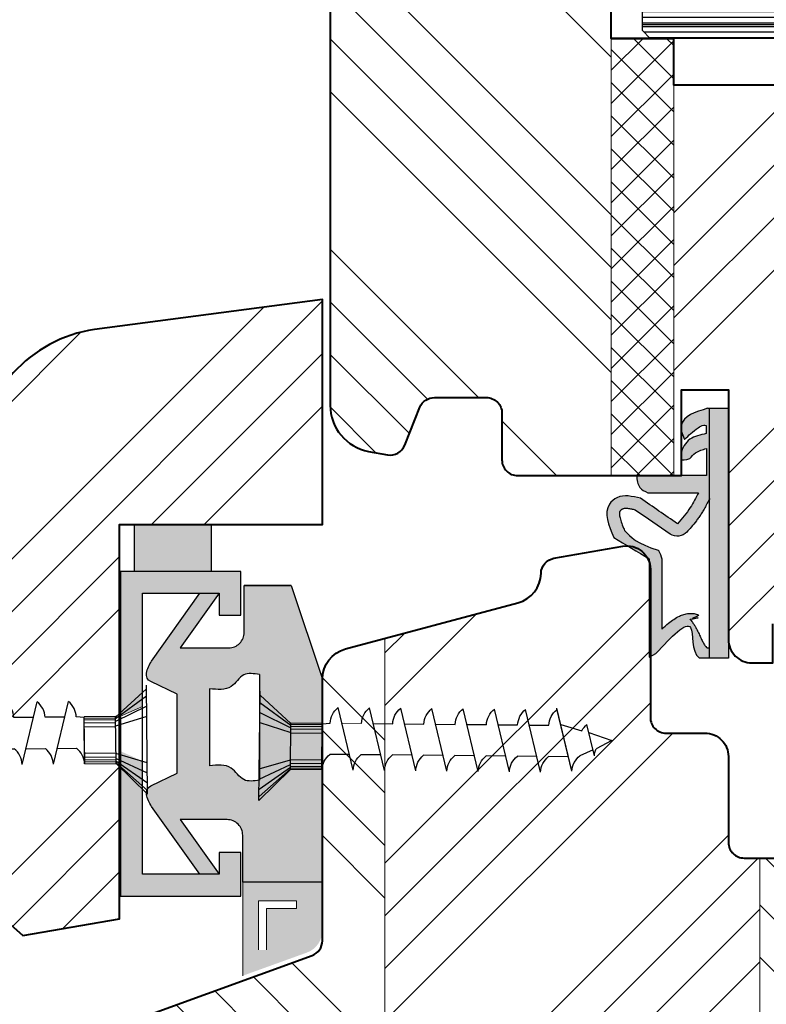
# Model space of a CAD drawing. Units: millimetres. Extents: x -8650 to 1466, y 7657 to 10727.
# Drawn here: x -7725 to -7678, y 7812 to 7875 of the extents above; entities that cross this region are included whole.
import ezdxf

# ---------------------------------------------------------------- set-up
doc = ezdxf.new("R2010")
doc.units = ezdxf.units.MM
doc.layers.get('DEFPOINTS').update_dxf_attribs({"lineweight": 25})
for name, color, linetype, lineweight in [('0 drewno', 40, 'Continuous', 50), ('0 kontury zarys', 5, 'Continuous', 25), ('0 kreskowanie', 8, 'Continuous', 9), ('0 silikon', 32, 'Continuous', 18), ('0 wymiarowanie', 72, 'Continuous', 0), ('05', 7, 'Continuous', 40), ('BUTYL', 253, 'Continuous', 18), ('Dimension', 255, 'Continuous', 15), ('Hatching', 40, 'Continuous', 18), ('LINIA WYMIAROWA', 82, 'Continuous', 0), ('PODKŁADKA DYSTANSOWA', 8, 'Continuous', 25), ('PODKŁADKI', 32, 'Continuous', 25), ('USZCZELKI', 38, 'Continuous', 25), ('W_USZCZELKI', 17, 'Continuous', 25)]:
    doc.layers.add(name, color=color, linetype=linetype, lineweight=lineweight)
for name, color, linetype in [('0 uszczelka wypeł', 32, 'Continuous'), ('GLASS', 150, 'Continuous'), ('HATCH', 72, 'Continuous'), ('SPACER', 1, 'Continuous')]:
    doc.layers.add(name, color=color, linetype=linetype)
doc.styles.add('Standard A4', font='arial.ttf', dxfattribs={"height": 3})
doc.dimstyles.new('Bereco A4', dxfattribs={"dimtxt": 3, "dimasz": 3, "dimexe": 2, "dimexo": 1, "dimgap": 1, "dimtad": 1, "dimtoh": 1, "dimdec": 0, "dimdsep": 46, "dimtxsty": 'Standard A4', "dimcen": 0.09, "dimadec": 0, "dimazin": 2, "dimtfac": 1, "dimtdec": 0, "dimtofl": 0, "dimtmove": 0, "dimatfit": 0, "dimfxl": 3, "dimfxlon": 1, "dimtolj": 1, "dimtzin": 0, "dimlwd": 25, "dimlwe": 25, "dimarcsym": 0})
pattern_1 = [(45, (3048.684, -3186.41), (-10.102788, 10.102788), []), (45, (3052.052, -3186.41), (-10.102788, 10.102788), []), (45, (3055.419, -3186.41), (-10.102788, 10.102788), []), (45, (3058.787, -3186.41), (-10.102788, 10.102788), [])]

# ---------------------------------------------------------------- blocks, each defined once
blk = doc.blocks.new('*X158')
at = {"color": 0}
for p, q in [((299.5, 204.041), (303.459, 208)), ((299.5, 206.162), (301.338, 208)), ((303.5, 203.496), (299.5, 207.496)), ((303.5, 205.617), (301.117, 208)), ((303.5, 207.738), (303.238, 208)), ((299.5, 201.919), (303.5, 205.919)), ((303.5, 201.374), (299.5, 205.374)), ((299.5, 199.798), (303.5, 203.798)), ((303.5, 199.253), (299.5, 203.253)), ((299.5, 197.677), (303.5, 201.677)), ((303.5, 197.132), (299.5, 201.132)), ((299.5, 195.555), (303.5, 199.555)), ((303.5, 195.01), (299.5, 199.01)), ((299.5, 193.434), (303.5, 197.434)), ((303.5, 192.889), (299.5, 196.889)), ((299.5, 191.313), (303.5, 195.313)), ((303.5, 190.768), (299.5, 194.768)), ((299.5, 189.191), (303.5, 193.191)), ((303.5, 188.646), (299.5, 192.646)), ((299.5, 187.07), (303.5, 191.07)), ((303.5, 186.525), (299.5, 190.525)), ((299.5, 184.949), (303.5, 188.949)), ((303.5, 184.404), (299.5, 188.404)), ((299.5, 182.827), (303.5, 186.827)), ((303.5, 182.282), (299.5, 186.282)), ((299.5, 180.706), (303.5, 184.706)), ((303.5, 180.161), (299.5, 184.161)), ((300.915, 180), (303.5, 182.585)), ((301.54, 180), (299.5, 182.04)), ((303.037, 180), (303.5, 180.463))]:
    blk.add_line(p, q, dxfattribs=at)
blk = doc.blocks.new('A$C328D3F65')
at = {"layer": '0 kontury zarys'}
h = blk.add_hatch(color=256, dxfattribs=at)
h.paths.add_polyline_path([(5.26, 15), (2.16, 15), (4.645, 18.5), (3.419, 18.5), (0.329, 14.149, 0.104431), (0, 13.391, 0.343744), (0.273, 12.841), (1.96, 12.031), (1.96, 6.969), (0.273, 6.159, 0.343744), (0, 5.609, 0.104431), (0.329, 4.85), (3.419, 0.5), (4.645, 0.5), (2.16, 4), (5.16, 4, -0.414214), (6.16, 3), (6.16, 0), (11.26, 0), (11.26, 13), (9.26, 19), (6.26, 19), (6.26, 16, -0.414214)])
edge = h.paths.add_edge_path(flags=16)
edge.add_line((7.237, 13.294), (7.237, 6.535))
edge.add_spline(control_points=[(7.237, 6.535), (6.873, 6.478), (6.113, 6.357), (5.445, 7.596), (4.542, 7.499), (4.038, 7.444)], knot_values=[0, 0, 0, 0, 1.009209, 2.109317, 3.494094, 3.494094, 3.494094, 3.494094], degree=3, periodic=0)
edge.add_line((4.038, 7.444), (4.038, 12.385))
edge.add_spline(control_points=[(4.038, 12.385), (4.542, 12.331), (5.445, 12.233), (6.113, 13.472), (6.873, 13.352), (7.237, 13.294)], knot_values=[0, 0, 0, 0, 1.384777, 2.484885, 3.494094, 3.494094, 3.494094, 3.494094], degree=3, periodic=0)
at = {"layer": 'SPACER'}
for p, q in [((7.237, 13.294), (7.237, 6.535)), ((4.038, 12.385), (4.038, 7.444)), ((11.26, 0), (11.26, 5.767))]:
    blk.add_line(p, q, dxfattribs=at)
blk.add_lwpolyline([(4.645, 0.5), (3.419, 0.5), (0.329, 4.85, -0.104431), (0, 5.609, -0.343744), (0.273, 6.159), (1.96, 6.969), (1.96, 12.031), (0.273, 12.841, -0.343744), (0, 13.391, -0.104431), (0.329, 14.149), (3.419, 18.5), (4.645, 18.5), (2.16, 15), (5.26, 15, 0.414214), (6.26, 16), (6.26, 19), (9.26, 19), (6.26, 19), (9.26, 19), (11.26, 13), (11.26, 0), (6.16, 0), (6.16, 3, 0.414214), (5.16, 4), (2.16, 4)], format="xyb", close=True, dxfattribs=at)
for points in [[(7.237, 13.294), (6.228, 13.268), (5.416, 12.526), (4.038, 12.385)], [(7.237, 6.535), (6.228, 6.561), (5.416, 7.303), (4.038, 7.444)]]:
    blk.add_spline(points, degree=3, dxfattribs=at)
blk = doc.blocks.new('A$C614B57AC')
at = {"layer": 'HATCH', "color": 253}
for p, q in [((2.569, 12.684), (3.536, 10.181)), ((3.004, 12.52), (3.637, 10.143)), ((3.607, 12.292), (3.796, 10.083)), ((4.221, 12.06), (4.081, 9.975)), ((7.608, 10.78), (6.006, 9.247)), ((3.498, 10.195), (2.791, 8.324)), ((3.595, 10.159), (2.888, 8.288)), ((3.702, 10.118), (2.995, 8.247)), ((6.304, 9.135), (3.498, 10.195)), ((8.212, 10.552), (6.165, 9.187)), ((8.647, 10.388), (6.266, 9.149)), ((3.875, 10.053), (3.168, 8.182)), ((4.106, 9.965), (3.4, 8.094)), ((5.696, 9.365), (4.989, 7.494)), ((5.927, 9.277), (5.22, 7.406)), ((6.1, 9.212), (5.394, 7.341)), ((6.207, 9.171), (5.501, 7.301)), ((5.597, 7.264), (6.304, 9.135)), ((2.834, 8.308), (2.613, 7.843)), ((5.597, 7.264), (2.791, 8.324)), ((5.596, 7.251), (2.834, 8.308)), ((4.889, 5.38), (1.5, 7.729)), ((2.348, 7.141), (1.906, 5.972)), ((4.042, 5.967), (4.484, 7.136)), ((4.182, 3.509), (0.794, 5.858)), ((1.641, 5.27), (1.199, 4.101)), ((3.335, 4.096), (3.777, 5.265)), ((3.388, 1.664), (0, 4.013)), ((3.41, 1.657), (0.021, 4.006)), ((0.868, 3.419), (0.758, 2.015)), ((2.628, 2.225), (3.07, 3.394)), ((1.968, 0.669), (0.273, 1.843)), ((0.697, 1.55), (0.646, 0)), ((1.642, 0.895), (2.298, 1.543)), ((0.646, 0), (1.516, 0.74))]:
    blk.add_line(p, q, dxfattribs=at)
for points in [[(6.304, 9.135), (8.882, 10.299), (2.334, 12.773)], [(6.994, 11.012), (5.721, 9.355)]]:
    blk.add_lwpolyline(points, dxfattribs=at)
for centre, start, end in [((2.181, 6.575), 71.20102, 120.5377), ((5.164, 5.983), 71.20102, 120.5377), ((1.474, 4.704), 71.20102, 120.5377), ((4.457, 4.112), 71.20102, 120.5377), ((4.457, 4.112), 71.20102, 120.5377), ((0.767, 2.833), 71.20102, 120.5377), ((3.75, 2.241), 71.20102, 120.5377), ((0.954, 0.69), 98.42101, 120.5377), ((2.978, 0.389), 71.20102, 120.5377), ((1.536, -0.599), 71.20102, 90.85349)]:
    blk.add_arc(centre, 1.339, start, end, dxfattribs=at)
blk = doc.blocks.new('A$C29A54323')
at = {"layer": '0 wymiarowanie', "color": 253}
for p, q in [((17.272, 5.046), (16.022, 5.033)), ((16.551, 2.038), (17.272, 5.046))]:
    blk.add_line(p, q, dxfattribs=at)
at = {"layer": 'HATCH', "color": 253}
for p, q in [((22.518, 6.849), (20.535, 5.04)), ((22.522, 6.384), (20.536, 4.932)), ((2.545, 1.991), (3.506, 6.001)), ((2.546, 1.969), (3.507, 5.978)), ((4.552, 1.92), (5.513, 5.93)), ((6.552, 1.94), (7.513, 5.95)), ((8.552, 1.96), (9.512, 5.969)), ((10.552, 1.979), (11.512, 5.989)), ((12.552, 1.999), (13.512, 6.009)), ((14.552, 2.019), (15.512, 6.028)), ((16.551, 2.038), (17.512, 6.048)), ((22.529, 5.739), (20.538, 4.762)), ((18.535, 5.016), (18.022, 5.053)), ((20.535, 5.081), (18.535, 5.061)), ((18.564, 2.061), (18.535, 5.061)), ((20.564, 2.081), (20.535, 5.081)), ((22.535, 5.083), (20.541, 4.457)), ((1.463, 4.458), (0, 3.944)), ((1.102, 2.955), (1.583, 4.96)), ((3.267, 4.976), (1.918, 4.57)), ((5.273, 4.928), (4.023, 4.915)), ((7.272, 4.947), (6.022, 4.935)), ((9.272, 4.967), (8.022, 4.955)), ((11.272, 4.987), (10.022, 4.974)), ((13.272, 5.006), (12.022, 4.994)), ((15.272, 5.026), (14.022, 5.014)), ((18.551, 2.058), (18.535, 5.016)), ((20.536, 4.977), (18.536, 4.958)), ((20.537, 4.863), (18.537, 4.843)), ((20.539, 4.678), (18.539, 4.658)), ((20.541, 4.43), (18.541, 4.411)), ((0, 3.944), (1.005, 3.401)), ((1.195, 3.34), (2.036, 2.964)), ((2.792, 2.903), (4.042, 2.916)), ((4.792, 2.923), (6.042, 2.935)), ((6.792, 2.943), (8.042, 2.955)), ((8.792, 2.962), (10.042, 2.974)), ((10.792, 2.982), (12.042, 2.994)), ((12.792, 3.001), (14.042, 3.014)), ((14.792, 3.021), (16.042, 3.033)), ((16.792, 3.041), (18.042, 3.053)), ((20.558, 2.731), (18.558, 2.712)), ((20.56, 2.484), (18.56, 2.465)), ((20.562, 2.299), (18.562, 2.279)), ((20.563, 2.184), (18.563, 2.165)), ((18.564, 2.061), (20.564, 2.081)), ((22.571, 1.462), (20.561, 2.4)), ((22.577, 0.817), (20.563, 2.23)), ((22.581, 0.352), (20.564, 2.121))]:
    blk.add_line(p, q, dxfattribs=at)
at = {"layer": 'HATCH'}
blk.add_lwpolyline([(20.564, 2.081), (22.584, 0.101), (22.515, 7.1)], dxfattribs=at)
at = {"layer": 'HATCH', "color": 253}
blk.add_lwpolyline([(22.564, 2.118), (20.558, 2.705)], dxfattribs=at)
for centre, start, end in [((2.684, 4.858), 2.45944, 51.79612), ((4.684, 4.878), 2.45944, 51.79612), ((6.684, 4.897), 2.45944, 51.79612), ((8.684, 4.917), 2.45944, 51.79612), ((10.684, 4.937), 2.45944, 51.79612), ((12.684, 4.956), 2.45944, 51.79612), ((14.684, 4.976), 2.45944, 51.79612), ((16.684, 4.995), 2.45944, 51.79612), ((0.754, 3.907), 29.67944, 51.79612), ((-0.236, 2.897), 2.45944, 22.11192), ((1.208, 1.911), 2.45944, 51.79612), ((3.214, 1.863), 2.45944, 51.79612), ((5.214, 1.883), 2.45944, 51.79612), ((5.214, 1.883), 2.45944, 51.79612), ((7.214, 1.902), 2.45944, 51.79612), ((9.214, 1.922), 2.45944, 51.79612), ((9.214, 1.922), 2.45944, 51.79612), ((11.213, 1.942), 2.45944, 51.79612), ((13.213, 1.961), 2.45944, 51.79612), ((13.213, 1.961), 2.45944, 51.79612), ((15.213, 1.981), 2.45944, 51.79612), ((17.213, 2), 2.45944, 51.79612)]:
    blk.add_arc(centre, 1.339, start, end, dxfattribs=at)
blk = doc.blocks.new('*D265')
at = {"layer": 'DEFPOINTS', "color": 0, "transparency": 16777216}
for p in [(-7752, 7857.503), (-7705.939, 7857.503), (-7729.587, 7816.573)]:
    blk.add_point(p, dxfattribs=at)
at = {"layer": 'Dimension', "color": 0, "lineweight": 25, "transparency": 16777216}
for p, q in [((-7749, 7857.503), (-7754, 7857.503)), ((-7752, 7819.573), (-7752, 7854.503)), ((-7749, 7816.573), (-7754, 7816.573))]:
    blk.add_line(p, q, dxfattribs=at)
at = {"layer": 'Dimension', "color": 0, "transparency": 16777216}
for points in [[(-7752.5, 7854.503), (-7751.5, 7854.503), (-7752, 7857.503)], [(-7752.5, 7819.573), (-7751.5, 7819.573), (-7752, 7816.573)]]:
    blk.add_solid(points, dxfattribs=at)
at = {"layer": 'Dimension', "color": 0, "transparency": 16777216, "insert": (-7754.506, 7837.038), "char_height": 3, "attachment_point": 5, "rotation": 90, "style": 'Standard A4'}
blk.add_mtext('\\A1;41', dxfattribs=at)
blk = doc.blocks.new('*D266')
at = {"color": 0, "lineweight": 25, "transparency": 16777216}
for p, q in [((-7749, 7894.229), (-7754, 7894.229)), ((-7752, 7860.503), (-7752, 7891.229)), ((-7749, 7857.503), (-7754, 7857.503))]:
    blk.add_line(p, q, dxfattribs=at)
at = {"color": 0, "transparency": 16777216}
for points in [[(-7752.5, 7891.229), (-7751.5, 7891.229), (-7752, 7894.229)], [(-7752.5, 7860.503), (-7751.5, 7860.503), (-7752, 7857.503)]]:
    blk.add_solid(points, dxfattribs=at)
at = {"layer": 'DEFPOINTS', "color": 0, "transparency": 16777216}
for p in [(-7752, 7894.229), (-7689.456, 7894.229), (-7743.8, 7857.503)]:
    blk.add_point(p, dxfattribs=at)
at = {"color": 0, "transparency": 16777216, "insert": (-7754.533, 7875.866), "char_height": 3, "attachment_point": 5, "rotation": 90, "style": 'Standard A4'}
blk.add_mtext('\\A1;37', dxfattribs=at)
blk = doc.blocks.new('*D279')
at = {"layer": 'DEFPOINTS', "color": 0, "transparency": 16777216}
for p in [(-7739.741, 7841.729), (-7686.456, 7841.729), (-7707.845, 7761.757)]:
    blk.add_point(p, dxfattribs=at)
at = {"layer": 'Dimension', "color": 0, "lineweight": 25, "transparency": 16777216}
for p, q in [((-7736.741, 7841.729), (-7741.741, 7841.729)), ((-7739.741, 7764.757), (-7739.741, 7838.729)), ((-7736.741, 7761.757), (-7741.741, 7761.757))]:
    blk.add_line(p, q, dxfattribs=at)
at = {"layer": 'Dimension', "color": 0, "transparency": 16777216}
for points in [[(-7740.241, 7838.729), (-7739.241, 7838.729), (-7739.741, 7841.729)], [(-7740.241, 7764.757), (-7739.241, 7764.757), (-7739.741, 7761.757)]]:
    blk.add_solid(points, dxfattribs=at)
at = {"layer": 'Dimension', "color": 0, "transparency": 16777216, "insert": (-7742.708, 7799.002), "char_height": 3, "attachment_point": 5, "rotation": 90, "style": 'Standard A4'}
blk.add_mtext('\\A1;82 (varies 82 / 90mm / 100mm / 110mm)', dxfattribs=at)
blk = doc.blocks.new('A$C38494AF0')
at = {"layer": '0 uszczelka wypeł'}
h = blk.add_hatch(color=256, dxfattribs=at)
edge = h.paths.add_edge_path()
edge.add_spline(control_points=[(5.072, 6.349), (5.828, 6.809), (6.584, 7.268), (7.34, 7.727)], knot_values=[0, 0, 0, 0, 2.654449, 2.654449, 2.654449, 2.654449], degree=3, periodic=0)
edge.add_spline(control_points=[(7.34, 7.727), (7.671, 8.504), (8.101, 9.511), (6.908, 10.548), (6.156, 10.363), (5.626, 10.233)], knot_values=[0, 0, 0, 0, 2.149666, 2.784944, 4.296584, 4.296584, 4.296584, 4.296584], degree=3, periodic=0)
edge.add_spline(control_points=[(5.626, 10.233), (4.84, 9.691), (4.054, 9.149), (3.268, 8.606)], knot_values=[0, 0, 0, 0, 2.864876, 2.864876, 2.864876, 2.864876], degree=3, periodic=0)
edge.add_spline(control_points=[(3.268, 8.606), (2.975, 8.941), (2.445, 9.547), (2.085, 10.266), (1.924, 10.589)], knot_values=[0, 0, 0, 0, 1.325505, 2.403327, 2.403327, 2.403327, 2.403327], degree=3, periodic=0)
edge.add_line((1.924, 10.589), (5.168, 10.589))
edge.add_spline(control_points=[(5.168, 10.589), (5.363, 10.685), (5.807, 10.904), (5.851, 11.408), (5.875, 11.691)], knot_values=[0, 0, 0, 0, 0.612441, 1.397634, 1.397634, 1.397634, 1.397634], degree=3, periodic=0)
edge.add_line((5.875, 11.691), (1.414, 11.691))
edge.add_line((1.414, 11.691), (1.414, 13.424))
edge.add_spline(control_points=[(1.414, 13.424), (1.533, 13.389), (1.773, 13.319), (2.174, 13.152), (2.368, 12.914), (2.481, 12.776)], knot_values=[0, 0, 0, 0, 0.372416, 0.751402, 1.277457, 1.277457, 1.277457, 1.277457], degree=3, periodic=0)
edge.add_spline(control_points=[(2.481, 12.776), (2.725, 12.709), (3.096, 12.607), (3.004, 13.39), (2.56, 14.138), (1.798, 14.301), (1.419, 14.383)], knot_values=[0, 0, 0, 0, 0.554162, 0.841873, 1.960271, 3.069518, 3.069518, 3.069518, 3.069518], degree=3, periodic=0)
edge.add_line((1.419, 14.383), (1.419, 14.891))
edge.add_spline(control_points=[(1.419, 14.891), (1.474, 14.904), (1.662, 14.948), (2.179, 14.608), (2.541, 14.262), (2.809, 14.005)], knot_values=[0, 0, 0, 0, 0.165409, 0.565039, 1.70579, 1.70579, 1.70579, 1.70579], degree=3, periodic=0)
edge.add_line((2.809, 14.005), (3.035, 14.553))
edge.add_spline(control_points=[(3.035, 14.553), (3.037, 14.672), (3.049, 15.484), (2.123, 15.761), (1.333, 15.998)], knot_values=[0, 0, 0, 0, 0.346395, 2.360121, 2.360121, 2.360121, 2.360121], degree=3, periodic=0)
edge.add_line((1.333, 15.998), (1.215, 15.998))
edge.add_line((1.215, 15.998), (1.215, 10.194))
edge.add_spline(control_points=[(1.215, 10.194), (1.235, 10.155), (1.255, 10.114), (1.328, 9.971), (1.381, 9.866), (1.488, 9.665), (1.541, 9.569), (1.641, 9.397), (1.687, 9.32), (1.761, 9.205), (1.787, 9.165), (1.839, 9.088), (1.865, 9.05), (1.945, 8.938), (1.999, 8.865), (2.163, 8.652), (2.274, 8.518), (2.477, 8.28), (2.568, 8.175), (2.658, 8.073)], knot_values=[0.434774, 0.434774, 0.434774, 0.434774, 2.069272, 2.069272, 6.207817, 6.207817, 9.873115, 9.873115, 12.759941, 12.759941, 14.246743, 14.246743, 15.733545, 15.733545, 18.707148, 18.707148, 24.654355, 24.654355, 29.666069, 29.666069, 29.666069, 29.666069], degree=3, periodic=0)
edge.add_arc((3.276, 8.675), 0.863, 224.22307, 301.55342)
edge.add_spline(control_points=[(3.728, 7.939), (4.473, 8.453), (5.218, 8.967), (5.963, 9.481)], knot_values=[0, 0, 0, 0, 33.522627, 33.522627, 33.522627, 33.522627], degree=3, periodic=0)
edge.add_spline(control_points=[(5.963, 9.481), (6.043, 9.5), (6.118, 9.518), (6.282, 9.551), (6.367, 9.566), (6.514, 9.582), (6.576, 9.583), (6.662, 9.579), (6.692, 9.574), (6.74, 9.563), (6.759, 9.557), (6.783, 9.546), (6.789, 9.544), (6.802, 9.536), (6.81, 9.532), (6.832, 9.518), (6.848, 9.507), (6.885, 9.477), (6.904, 9.458), (6.927, 9.432), (6.934, 9.424), (6.943, 9.41), (6.947, 9.405), (6.953, 9.394), (6.956, 9.389), (6.963, 9.373), (6.967, 9.361), (6.975, 9.328), (6.978, 9.308), (6.981, 9.255), (6.981, 9.223), (6.974, 9.146), (6.968, 9.102), (6.94, 8.959), (6.909, 8.847), (6.824, 8.6), (6.771, 8.465), (6.692, 8.274), (6.671, 8.224), (6.649, 8.173)], knot_values=[1.734199, 1.734199, 1.734199, 1.734199, 4.696953, 4.696953, 8.625381, 8.625381, 12.55381, 12.55381, 15.401517, 15.401517, 18.249224, 18.249224, 19.205319, 19.205319, 20.161413, 20.161413, 22.073602, 22.073602, 24.710364, 24.710364, 26.02314, 26.02314, 27.284195, 27.284195, 28.545251, 28.545251, 31.264931, 31.264931, 33.984612, 33.984612, 36.704292, 36.704292, 39.423973, 39.423973, 44.606471, 44.606471, 49.788969, 49.788969, 51.559552, 51.559552, 51.559552, 51.559552], degree=3, periodic=0)
edge.add_spline(control_points=[(6.649, 8.173), (6.262, 7.753), (5.875, 7.332), (4.484, 6.907), (4.48, 6.902), (4.476, 6.898)], knot_values=[1.725327, 1.725327, 1.725327, 1.725327, 22.891379, 22.891379, 23.122605, 23.122605, 23.122605, 23.122605], degree=3, periodic=0)
edge.add_arc((6.02, 5.979), 1.797, 149.25432, 168.11969)
edge.add_line((4.262, 6.349), (4.262, 1.855))
edge.add_spline(control_points=[(4.262, 1.855), (4.122, 1.988), (3.981, 2.114), (3.728, 2.32), (3.617, 2.404), (3.386, 2.557), (3.267, 2.628), (3.049, 2.73), (2.955, 2.768), (2.755, 2.827), (2.648, 2.85), (2.448, 2.867), (2.358, 2.867), (2.176, 2.848), (2.082, 2.828), (1.9, 2.768), (1.811, 2.727), (2.481, 2.49), (1.658, 2.633), (2.452, 2.466), (2.452, 2.466), (2.495, 2.503), (2.466, 2.475), (2.374, 2.381), (2.32, 2.314), (2.222, 2.181), (2.179, 2.114), (2.1, 1.983), (2.065, 1.918), (1.977, 1.75), (1.929, 1.649), (1.836, 1.451), (1.792, 1.355), (1.707, 1.173), (1.665, 1.088), (1.584, 0.934), (1.544, 0.866), (1.472, 0.755), (1.439, 0.713), (1.395, 0.666), (1.381, 0.654), (1.215, 0.649)], knot_values=[12.196541, 12.196541, 12.196541, 12.196541, 17.344833, 17.344833, 21.252819, 21.252819, 25.160806, 25.160806, 27.852205, 27.852205, 30.543604, 30.543604, 32.546169, 32.546169, 34.548733, 34.548733, 36.551298, 36.551298, 37.416876, 37.416876, 38.32968, 38.32968, 39.242484, 39.242484, 41.450914, 41.450914, 43.659344, 43.659344, 45.867775, 45.867775, 49.368833, 49.368833, 52.869892, 52.869892, 56.370951, 56.370951, 59.87201, 59.87201, 63.373069, 63.373069, 66.004896, 66.004896, 66.004896, 66.004896], degree=3, periodic=0)
edge.add_line((1.215, 0.649), (1.215, 0))
edge.add_line((1.215, 0), (1.859, 0))
edge.add_spline(control_points=[(1.859, 0), (2.431, 0.427), (1.942, 3.187), (3.667, 1.344), (4.647, 0.297)], knot_values=[0, 0, 0, 0, 28.496942, 66.004896, 66.004896, 66.004896, 66.004896], degree=3, periodic=0)
edge.add_line((4.647, 0.297), (5.072, 0.051))
edge.add_line((5.072, 0.051), (5.072, 6.349))
h.paths.add_polyline_path([(1.215, 15.998), (0, 15.998), (0, 0), (1.215, 0)])
blk.add_line((1.215, 0), (1.215, 15.998), dxfattribs=at)
at = {"layer": 'W_USZCZELKI'}
for p, q in [((1.419, 14.891), (1.419, 14.383)), ((3.035, 14.553), (2.809, 14.005)), ((1.414, 13.424), (1.414, 11.691)), ((1.414, 11.691), (5.875, 11.691)), ((5.168, 10.589), (1.924, 10.589)), ((4.262, 6.349), (4.262, 1.855)), ((5.072, 6.349), (5.072, 0.051)), ((5.072, 0.051), (4.647, 0.297))]:
    blk.add_line(p, q, dxfattribs=at)
blk.add_lwpolyline([(1.333, 15.998), (0, 15.998), (0, 0), (1.859, 0)], dxfattribs=at)
for centre, radius, start, end in [((3.276, 8.675), 0.863, 224.22307, 301.55342), ((6.02, 5.979), 1.797, 149.25432, 168.11969)]:
    blk.add_arc(centre, radius, start, end, dxfattribs=at)
for points in [[(1.333, 15.998), (3.02, 14.899), (3.035, 14.553)], [(2.809, 14.005), (1.947, 14.753), (1.583, 14.917), (1.419, 14.891)], [(1.419, 14.383), (2.466, 14.015), (3.035, 13.052), (3.035, 12.765), (2.481, 12.776)], [(2.481, 12.776), (2.112, 13.15), (1.77, 13.313), (1.414, 13.424)], [(5.875, 11.691), (5.675, 10.932), (5.168, 10.589)], [(1.924, 10.589), (2.442, 9.644), (3.268, 8.606)], [(3.268, 8.606), (5.626, 10.233)], [(5.626, 10.233), (7.137, 10.275), (7.618, 9.859), (7.34, 7.727)], [(7.34, 7.727), (5.072, 6.349)]]:
    blk.add_spline(points, degree=3, dxfattribs=at)
for points, knots in [([(1.199, 10.226), (1.224, 10.176), (1.25, 10.125), (1.328, 9.971), (1.381, 9.866), (1.488, 9.665), (1.541, 9.569), (1.641, 9.397), (1.687, 9.32), (1.761, 9.205), (1.787, 9.165), (1.839, 9.088), (1.865, 9.05), (1.945, 8.938), (1.999, 8.865), (2.163, 8.652), (2.274, 8.518), (2.477, 8.28), (2.568, 8.175), (2.658, 8.073)], [0, 0, 0, 0, 2.069272, 2.069272, 6.207817, 6.207817, 9.873115, 9.873115, 12.759941, 12.759941, 14.246743, 14.246743, 15.733545, 15.733545, 18.707148, 18.707148, 24.654355, 24.654355, 29.666069, 29.666069, 29.666069, 29.666069]), ([(5.963, 9.481), (6.043, 9.5), (6.118, 9.518), (6.282, 9.551), (6.367, 9.566), (6.514, 9.582), (6.576, 9.583), (6.662, 9.579), (6.692, 9.574), (6.74, 9.563), (6.759, 9.557), (6.783, 9.546), (6.789, 9.544), (6.802, 9.536), (6.81, 9.532), (6.832, 9.518), (6.848, 9.507), (6.885, 9.477), (6.904, 9.458), (6.927, 9.432), (6.934, 9.424), (6.943, 9.41), (6.947, 9.405), (6.953, 9.394), (6.956, 9.389), (6.963, 9.373), (6.967, 9.361), (6.975, 9.328), (6.978, 9.308), (6.981, 9.255), (6.981, 9.223), (6.974, 9.146), (6.968, 9.102), (6.94, 8.959), (6.909, 8.847), (6.824, 8.6), (6.771, 8.465), (6.692, 8.274), (6.671, 8.224), (6.649, 8.173)], [1.734199, 1.734199, 1.734199, 1.734199, 4.696953, 4.696953, 8.625381, 8.625381, 12.55381, 12.55381, 15.401517, 15.401517, 18.249224, 18.249224, 19.205319, 19.205319, 20.161413, 20.161413, 22.073602, 22.073602, 24.710364, 24.710364, 26.02314, 26.02314, 27.284195, 27.284195, 28.545251, 28.545251, 31.264931, 31.264931, 33.984612, 33.984612, 36.704292, 36.704292, 39.423973, 39.423973, 44.606471, 44.606471, 49.788969, 49.788969, 51.559552, 51.559552, 51.559552, 51.559552]), ([(6.649, 8.173), (6.262, 7.753), (5.875, 7.332), (4.484, 6.907), (4.48, 6.902), (4.476, 6.898)], [1.725327, 1.725327, 1.725327, 1.725327, 22.891379, 22.891379, 23.122605, 23.122605, 23.122605, 23.122605]), ([(4.262, 1.855), (4.122, 1.988), (3.981, 2.114), (3.728, 2.32), (3.617, 2.404), (3.386, 2.557), (3.267, 2.628), (3.049, 2.73), (2.955, 2.768), (2.755, 2.827), (2.648, 2.85), (2.448, 2.867), (2.358, 2.867), (2.176, 2.848), (2.082, 2.828), (1.9, 2.768), (1.811, 2.727), (2.481, 2.49), (1.658, 2.633), (2.452, 2.466), (2.452, 2.466), (2.495, 2.503), (2.466, 2.475), (2.374, 2.381), (2.32, 2.314), (2.222, 2.181), (2.179, 2.114), (2.1, 1.983), (2.065, 1.918), (1.977, 1.75), (1.929, 1.649), (1.836, 1.451), (1.792, 1.355), (1.707, 1.173), (1.665, 1.088), (1.584, 0.934), (1.544, 0.866), (1.472, 0.755), (1.439, 0.713), (1.395, 0.666), (1.381, 0.654), (1.215, 0.649)], [12.196541, 12.196541, 12.196541, 12.196541, 17.344833, 17.344833, 21.252819, 21.252819, 25.160806, 25.160806, 27.852205, 27.852205, 30.543604, 30.543604, 32.546169, 32.546169, 34.548733, 34.548733, 36.551298, 36.551298, 37.416876, 37.416876, 38.32968, 38.32968, 39.242484, 39.242484, 41.450914, 41.450914, 43.659344, 43.659344, 45.867775, 45.867775, 49.368833, 49.368833, 52.869892, 52.869892, 56.370951, 56.370951, 59.87201, 59.87201, 63.373069, 63.373069, 66.004896, 66.004896, 66.004896, 66.004896]), ([(4.647, 0.297), (3.667, 1.344), (1.942, 3.187), (2.431, 0.427), (1.859, 0)], [0, 0, 0, 0, 37.507954, 66.004896, 66.004896, 66.004896, 66.004896])]:
    blk.add_open_spline(points, degree=3, knots=knots, dxfattribs=at)
blk.add_open_spline([(3.728, 7.939), (4.473, 8.453), (5.218, 8.967), (5.963, 9.481)], degree=3, dxfattribs=at)
blk = doc.blocks.new('A$C49EF11AC')
for points in [[(4.1, 18.3, 0.414214), (5.8, 20), (12.2, 20, 0.414214), (13.9, 18.3), (13.9, 24.5, -0.135981), (4.1, 24.5)], [(18.1, 18.3, 0.414214), (19.8, 20), (26.2, 20, 0.414214), (27.9, 18.3), (27.9, 24.5, -0.135981), (18.1, 24.5)]]:
    blk.add_hatch(color=251).paths.add_polyline_path(points)
h = blk.add_hatch(color=254)
h.paths.add_polyline_path([(13.9, 18.3, -0.414214), (12.2, 20), (5.8, 20, -0.414214), (4.1, 18.3), (4.1, 14, 0.414214), (4.6, 13.5), (13.4, 13.5, 0.414214), (13.9, 14)])
h.paths.add_polyline_path([(13.5, 14, -0.414214), (13.4, 13.9), (4.6, 13.9, -0.414214), (4.5, 14), (4.5, 17.938, 0.305916), (6.162, 19.6), (11.838, 19.6, 0.305916), (13.5, 17.938)], flags=16)
h.paths.add_polyline_path([(18.1, 18.3), (18.1, 14, 0.414214), (18.6, 13.5), (27.4, 13.5, 0.414214), (27.9, 14), (27.9, 18.3, -0.414214), (26.2, 20), (19.8, 20, -0.414214)])
h.paths.add_polyline_path([(20.162, 19.6), (25.838, 19.6, 0.305916), (27.5, 17.938), (27.5, 14, -0.414214), (27.4, 13.9), (18.6, 13.9, -0.414214), (18.5, 14), (18.5, 17.938, 0.305916)], flags=16)
at = {"layer": 'GLASS'}
h = blk.add_hatch(dxfattribs=at)
h.set_pattern_fill('ANSI31', color=4, scale=0.5, style=0)
h.paths.add_polyline_path([(4, 24.5), (3.5, 25), (0.5, 25), (0, 24.5), (0, -2.84), (4, -2.84)])
h.paths.add_polyline_path([(14, -2.84), (18, -2.84), (18, 24.5), (17.5, 25), (14.5, 25), (14, 24.5)])
h.paths.add_polyline_path([(28, -2.84), (32, -2.84), (32, 24.5), (31.5, 25), (28.5, 25), (28, 24.5)])
at = {"layer": 'SPACER'}
h = blk.add_hatch(dxfattribs=at)
h.set_pattern_fill('HONEY', color=254, scale=0.1, angle=-90, style=0)
h.set_pattern_definition([(360, (296.46168, 4544.33322), (0.47625, -0.274963), [0.3175, -0.635]), (240, (296.46168, 4544.33322), (-0.476249943, -0.274963099), [0.3175, -0.635]), (300, (296.46168, 4544.33322), (5.7e-08, -0.549926099), [-0.635, 0.3175])])
h.paths.add_polyline_path([(4.5, 14, 0.414214), (4.6, 13.9), (13.4, 13.9, 0.414214), (13.5, 14), (13.5, 17.938, -0.305916), (11.838, 19.6), (6.162, 19.6, -0.305916), (4.5, 17.938)])
h = blk.add_hatch(dxfattribs=at)
h.set_pattern_fill('HONEY', color=254, scale=0.1, angle=-90, style=0)
h.set_pattern_definition([(360, (310.46168, 4544.33322), (0.47625, -0.274963), [0.3175, -0.635]), (240, (310.46168, 4544.33322), (-0.476249943, -0.274963099), [0.3175, -0.635]), (300, (310.46168, 4544.33322), (5.7e-08, -0.549926099), [-0.635, 0.3175])])
h.paths.add_polyline_path([(18.5, 14, 0.414214), (18.6, 13.9), (27.4, 13.9, 0.414214), (27.5, 14), (27.5, 17.938, -0.305916), (25.838, 19.6), (20.162, 19.6, -0.305916), (18.5, 17.938)])
at = {"color": 254}
for points in [[(13.9, 18.3, -0.414214), (12.2, 20), (5.8, 20, -0.414214), (4.1, 18.3), (4.1, 14, 0.414214), (4.6, 13.5), (13.4, 13.5, 0.414214), (13.9, 14)], [(13.5, 14, -0.414214), (13.4, 13.9), (4.6, 13.9, -0.414214), (4.5, 14), (4.5, 17.938, 0.305916), (6.162, 19.6), (11.838, 19.6, 0.305916), (13.5, 17.938)], [(26.2, 20), (19.8, 20, -0.414214), (18.1, 18.3), (18.1, 14, 0.414214), (18.6, 13.5), (27.4, 13.5, 0.414214), (27.9, 14), (27.9, 18.3, -0.414214)], [(20.162, 19.6), (25.838, 19.6, 0.305916), (27.5, 17.938), (27.5, 14, -0.414214), (27.4, 13.9), (18.6, 13.9, -0.414214), (18.5, 14), (18.5, 17.938, 0.305916)]]:
    blk.add_lwpolyline(points, format="xyb", close=True, dxfattribs=at)
blk.add_lwpolyline([(11.75, 13.9), (6.25, 13.9), (6.25, 13.5), (11.75, 13.5)], close=True, dxfattribs=at)
at = {"layer": 'BUTYL'}
for points in [[(13.9, 18.3), (13.9, 24.5, -0.135981), (4.1, 24.5), (4.1, 18.3, 0.414214), (5.8, 20), (12.2, 20, 0.414214), (13.9, 18.3, -2.633514)], [(13.9, 18.3), (13.9, 24.5, -0.135981), (4.1, 24.5), (4.1, 18.3, 0.414214), (5.8, 20), (12.2, 20, 0.414214), (13.9, 18.3, -2.633514)], [(18.1, 18.3), (18.1, 24.5, 0.135981), (27.9, 24.5), (27.9, 18.3, -0.414214), (26.2, 20), (19.8, 20, -0.414214), (18.1, 18.3, 2.633514)], [(18.1, 18.3), (18.1, 24.5, 0.135981), (27.9, 24.5), (27.9, 18.3, -0.414214), (26.2, 20), (19.8, 20, -0.414214), (18.1, 18.3, 2.633514)]]:
    blk.add_lwpolyline(points, format="xyb", dxfattribs=at)
at = {"layer": 'GLASS', "color": 7}
for points in [[(0, -2.84), (4, -2.84), (4, 24.5), (3.5, 25), (0.5, 25), (0, 24.5)], [(18, -2.84), (14, -2.84), (14, 24.5), (14.5, 25), (17.5, 25), (18, 24.5)], [(32, -2.84), (28, -2.84), (28, 24.5), (28.5, 25), (31.5, 25), (32, 24.5)]]:
    blk.add_lwpolyline(points, close=True, dxfattribs=at)
at = {"layer": 'SPACER', "color": 254}
for p, q in [((5.95, 13.9), (5.95, 13.5)), ((6.1, 14.1), (6.1, 13.3)), ((6.25, 13.9), (6.25, 13.5)), ((11.75, 13.9), (11.75, 13.5)), ((11.9, 14.1), (11.9, 13.3)), ((12.05, 13.9), (12.05, 13.5)), ((19.95, 13.9), (19.95, 13.5)), ((20.1, 14.1), (20.1, 13.3)), ((20.25, 13.9), (20.25, 13.5)), ((25.75, 13.9), (25.75, 13.5)), ((25.9, 14.1), (25.9, 13.3)), ((26.05, 13.9), (26.05, 13.5))]:
    blk.add_line(p, q, dxfattribs=at)
for points in [[(5.8, 20, -0.414214), (4.1, 18.3), (4.1, 14, 0.414214), (4.6, 13.5), (13.4, 13.5, 0.414214), (13.9, 14), (13.9, 18.3, -0.414214), (12.2, 20)], [(6.162, 19.6, -0.305916), (4.5, 17.938), (4.5, 14, 0.414214), (4.6, 13.9), (13.4, 13.9, 0.414214), (13.5, 14), (13.5, 17.938, -0.305916), (11.838, 19.6)], [(26.2, 20, 0.414214), (27.9, 18.3), (27.9, 14, -0.414214), (27.4, 13.5), (18.6, 13.5, -0.414214), (18.1, 14), (18.1, 18.3, 0.414214), (19.8, 20)], [(25.838, 19.6, 0.305916), (27.5, 17.938), (27.5, 14, -0.414214), (27.4, 13.9), (18.6, 13.9, -0.414214), (18.5, 14), (18.5, 17.938, 0.305916), (20.162, 19.6)]]:
    blk.add_lwpolyline(points, format="xyb", close=True, dxfattribs=at)
for points in [[(4, 17.15), (4.1, 17.15), (4.1, 15.15), (4, 15.15)], [(14, 17.15), (13.9, 17.15), (13.9, 15.15), (14, 15.15)], [(18, 17.15), (18.1, 17.15), (18.1, 15.15), (18, 15.15)], [(28, 17.15), (27.9, 17.15), (27.9, 15.15), (28, 15.15)]]:
    blk.add_lwpolyline(points, close=True, dxfattribs=at)
blk = doc.blocks.new('tttg')
h = blk.add_hatch(color=254)
h.paths.add_polyline_path([(6.25, -15.1), (6.25, -15.5), (11.75, -15.5), (11.75, -15.1)])
h.paths.add_polyline_path([(20.25, -15.1), (20.25, -15.5), (25.75, -15.5), (25.75, -15.1)])
at = {"layer": '0 drewno'}
blk.add_hatch(color=256, dxfattribs=at).paths.add_polyline_path([(1.993, -7.8), (-0.006, -7.8), (-0.006, -18), (1.993, -18)])
at = {"layer": '0 uszczelka wypeł'}
for points in [[(33.993, -21.808, 0.249144), (37.998, -19.997), (36.997, -16), (33.993, -16)], [(1.993, -18), (-0.006, -18), (-2.006, -20, 0.296647), (1.993, -21.094)]]:
    blk.add_hatch(color=256, dxfattribs=at).paths.add_polyline_path(points)
at = {"layer": 'Hatching'}
h = blk.add_hatch(dxfattribs=at)
h.set_pattern_fill('ANSI34', color=256, scale=20, style=0)
h.set_pattern_definition([(45, (-1660.591, -1371.368), (-10.6066, 10.6066), []), (45, (-1657.056, -1371.368), (-10.6066, 10.6066), []), (45, (-1653.52, -1371.368), (-10.6066, 10.6066), []), (45, (-1649.985, -1371.368), (-10.6066, 10.6066), [])])
h.paths.add_polyline_path([(48.989, -1, 0.414214), (45.989, 2), (45.989, 0), (39.989, 0), (33.989, -1.834), (33.989, -4.496), (33.993, -4.5), (33.993, -14.014), (34.6, -16), (36.997, -16), (37.998, -19.997), (44.625, -18.38, 0.318428), (48.978, -12.976), (48.978, -12.341), (48.989, -12.341)])
at = {"layer": 'PODKŁADKA DYSTANSOWA'}
h = blk.add_hatch(dxfattribs=at)
h.set_pattern_fill('PLASTI', color=256, scale=0.15, angle=-90, style=0)
h.set_pattern_definition([(360, (478.6783, 4538.002), (-4e-17, -0.9525), []), (360, (478.6783, 4537.8829), (-4e-17, -0.9525), []), (360, (478.6783, 4537.7639), (-4e-17, -0.9525), []), (360, (478.6783, 4537.4067), (-4e-17, -0.9525), [])])
h.paths.add_polyline_path([(2.493, -4), (1.993, -3.5), (1.993, -0.5), (2.493, 0), (33.493, 0), (33.993, -0.5), (33.993, -3.5), (33.493, -4)])
at = {"color": 5}
for p, q in [((-2.006, -20), (-2.006, -31.84)), ((37.998, -19.997), (37.998, -31.84))]:
    blk.add_line(p, q, dxfattribs=at)
at = {"color": 254}
for points in [[(11.75, -15.1), (6.25, -15.1), (6.25, -15.5), (11.75, -15.5)], [(25.75, -15.1), (20.25, -15.1), (20.25, -15.5), (25.75, -15.5)]]:
    blk.add_lwpolyline(points, close=True, dxfattribs=at)
at = {"layer": '0 drewno', "color": 0, "lineweight": 13}
blk.add_lwpolyline([(1.993, -7.8), (-0.006, -7.8), (-0.006, -18), (1.993, -18)], close=True, dxfattribs=at)
at = {"layer": '0 silikon'}
for points in [[(37.998, -19.997, -0.249144), (33.993, -21.808), (33.993, -16), (36.997, -16)], [(-2.005, -20.001, 0.296513), (1.993, -21.094), (1.993, -18), (-0.006, -18), (-2.006, -20)]]:
    blk.add_lwpolyline(points, format="xyb", close=True, dxfattribs=at)
at = {"layer": '05'}
for points in [[(48.989, -1, 0.414214), (45.989, 2), (45.989, 0), (39.989, 0), (33.989, -1.834), (33.989, -14), (34.6, -16), (36.997, -16), (37.998, -19.997), (44.625, -18.38, 0.33546), (48.989, -12.607)], [(48.989, -1, 0.414214), (45.989, 2), (45.989, 0), (39.989, 0), (33.989, -1.834), (33.989, -4.496), (33.993, -4.5), (33.993, -14.014), (34.6, -16), (34.6, -16), (36.997, -16), (37.998, -19.997), (44.625, -18.38, 0.318428), (48.978, -12.976), (48.978, -12.341), (48.989, -12.341)]]:
    blk.add_lwpolyline(points, format="xyb", close=True, dxfattribs=at)
at = {"layer": 'PODKŁADKA DYSTANSOWA'}
blk.add_lwpolyline([(2.493, -4), (33.493, -4), (33.993, -3.5), (33.993, -0.5), (33.493, 0), (2.493, 0), (1.993, -0.5), (1.993, -3.5)], close=True, dxfattribs=at)
at = {"layer": 'LINIA WYMIAROWA'}
blk.add_blockref('A$C49EF11AC', (1.993, -29), dxfattribs=at)

msp = doc.modelspace()

# ---------------------------------------------------------------- hatches: boundary and pattern name
at = {"layer": '0 kreskowanie'}
h = msp.add_hatch(color=2, dxfattribs=at)
h.paths.add_polyline_path([(-7711.171, 7840.091), (-7718.871, 7840.091), (-7718.871, 7830.812), (-7717.471, 7831.441), (-7717.471, 7838.691), (-7712.571, 7838.691), (-7712.571, 7837.291), (-7711.171, 7837.291)])
h.paths.add_polyline_path([(-7717.471, 7827.941), (-7718.871, 7828.571), (-7718.871, 7819.291), (-7711.171, 7819.291), (-7711.171, 7822.091), (-7712.571, 7822.091), (-7712.571, 7820.691), (-7713.797, 7820.691), (-7717.471, 7820.691)])
h = msp.add_hatch(color=256, dxfattribs=at)
h.paths.add_polyline_path([(-7705.956, 7820.191), (-7711.056, 7820.191), (-7711.056, 7814.191), (-7706.947, 7815.675, 0.315986), (-7705.956, 7817.086)])
h.paths.add_polyline_path([(-7707.614, 7818.496), (-7709.541, 7818.496), (-7709.541, 7815.848), (-7710.041, 7815.848), (-7710.041, 7818.996), (-7707.614, 7818.996)], flags=16)
at = {"layer": 'Hatching'}
h = msp.add_hatch(dxfattribs=at)
h.set_pattern_fill('ANSI34', color=256, scale=0.75, angle=90, style=0)
h.set_pattern_definition([(135, (3048.684, -3186.41), (-10.102788, -10.102788), []), (135, (3048.684, -3183.043), (-10.102788, -10.102788), []), (135, (3048.684, -3179.676), (-10.102788, -10.102788), []), (135, (3048.684, -3176.308), (-10.102788, -10.102788), [])])
h.paths.add_polyline_path([(-7637.456, 7866.229, 0.414214), (-7640.456, 7869.229), (-7641.456, 7869.229), (-7641.456, 7873.229, 0.414214), (-7642.456, 7874.229), (-7645.456, 7874.229), (-7645.456, 7870.229), (-7649.456, 7870.229), (-7649.456, 7874.229), (-7659.456, 7874.229), (-7659.456, 7834.231), (-7656.956, 7834.231, -0.414214), (-7655.956, 7833.231), (-7655.956, 7826.229), (-7652.956, 7826.229), (-7652.956, 7827.08), (-7652.956, 7831.729), (-7649.956, 7831.729), (-7649.956, 7815.731, 0.414214), (-7648.456, 7814.231), (-7643.456, 7814.231, 0.414214), (-7637.456, 7820.231)])
h.paths.add_polyline_path([(-7687.456, 7874.229), (-7687.456, 7890.952), (-7687.459, 7890.952), (-7687.459, 7892.154), (-7689.51, 7894.212), (-7701.211, 7890.635, 0.329751), (-7705.456, 7884.897), (-7705.456, 7850.732, 0.362465), (-7702.993, 7847.781), (-7701.786, 7847.561, 0.356593), (-7700.678, 7848.174), (-7699.708, 7850.6, -0.306678), (-7698.779, 7851.229), (-7695.456, 7851.229, -0.414214), (-7694.456, 7850.229), (-7694.456, 7847.229, 0.414214), (-7693.456, 7846.229), (-7687.456, 7846.229)])
h = msp.add_hatch(dxfattribs=at)
h.set_pattern_fill('ANSI34', color=256, scale=0.75, style=0)
h.set_pattern_definition(pattern_1)
h.paths.add_polyline_path([(-7659.456, 7874.229), (-7676.456, 7874.229), (-7676.456, 7871.231), (-7683.456, 7871.231), (-7683.456, 7846.229), (-7682.956, 7846.229), (-7682.956, 7847.08), (-7682.956, 7851.729), (-7679.956, 7851.729), (-7679.956, 7835.731, 0.414214), (-7678.456, 7834.231), (-7677.106, 7834.231), (-7677.106, 7836.729), (-7675.106, 7836.729), (-7675.106, 7846.229), (-7669.956, 7846.229), (-7668.956, 7847.229), (-7667.956, 7846.229), (-7662.806, 7846.229), (-7662.806, 7836.729), (-7660.806, 7836.729), (-7660.806, 7834.231), (-7659.456, 7834.231)])
h = msp.add_hatch(dxfattribs=at)
h.set_pattern_fill('ANSI34', color=256, scale=0.75, style=0)
h.set_pattern_definition(pattern_1)
edge = h.paths.add_edge_path()
edge.add_line((-7718.936, 7817.834), (-7718.936, 7843.089))
edge.add_line((-7718.936, 7843.089), (-7705.938, 7843.09))
edge.add_line((-7705.938, 7843.09), (-7705.939, 7857.503))
edge.add_line((-7705.939, 7857.503), (-7720.536, 7855.59))
edge.add_arc((-7719.206, 7846.815), 8.875, 98.62033, 175.93394)
edge.add_line((-7728.059, 7847.444), (-7728.786, 7836.523))
edge.add_arc((-7741.2, 7839.303), 12.722, 306.93139, 347.37697, ccw=False)
edge.add_line((-7733.556, 7829.134), (-7733.556, 7820.21))
edge.add_arc((-7729.753, 7820.376), 3.807, 182.5, 272.5)
edge.add_line((-7729.587, 7816.573), (-7728.514, 7816.619))
edge.add_line((-7728.514, 7816.619), (-7726.945, 7818.374))
edge.add_line((-7726.945, 7818.374), (-7725.136, 7816.767))
edge.add_line((-7725.136, 7816.767), (-7718.936, 7817.834))
h = msp.add_hatch(dxfattribs=at)
h.set_pattern_fill('ANSI34', color=256, scale=0.75, style=0)
h.set_pattern_definition([(45, (2753.306, -2050.15), (-10.102788, 10.102788), []), (45, (2756.673, -2050.15), (-10.102788, 10.102788), []), (45, (2760.041, -2050.15), (-10.102788, 10.102788), []), (45, (2763.408, -2050.15), (-10.102788, 10.102788), [])])
h.paths.add_polyline_path([(-7677.956, 7821.729), (-7678.956, 7821.729, -0.414214), (-7679.956, 7822.729), (-7679.956, 7828.229, 0.414214), (-7681.456, 7829.729), (-7683.956, 7829.729, -0.414214), (-7684.956, 7830.729), (-7684.956, 7840.229, 0.466308), (-7686.717, 7841.706), (-7691.13, 7840.928, 0.355298), (-7691.956, 7839.973), (-7691.956, 7839.912, -0.013462), (-7691.956, 7839.966, -0.333018), (-7693.438, 7838.08), (-7701.956, 7835.798), (-7701.956, 7781.706), (-7684.956, 7781.706), (-7684.956, 7787.706, -0.414214), (-7683.956, 7788.706), (-7681.456, 7788.706, 0.414214), (-7679.956, 7790.206), (-7679.956, 7795.706, -0.414214), (-7678.956, 7796.706), (-7677.956, 7796.706)])
h = msp.add_hatch(dxfattribs=at)
h.set_pattern_fill('ANSI34', color=256, scale=0.75, angle=90, style=0)
h.set_pattern_definition([(135, (2753.306, -2050.15), (-10.102788, -10.102788), []), (135, (2753.306, -2046.783), (-10.102788, -10.102788), []), (135, (2753.306, -2043.415), (-10.102788, -10.102788), []), (135, (2753.306, -2040.048), (-10.102788, -10.102788), [])])
h.paths.add_polyline_path([(-7701.956, 7835.798), (-7704.474, 7835.123, 0.339454), (-7705.956, 7833.191), (-7705.956, 7816.426, -0.315299), (-7706.614, 7815.487), (-7720.008, 7810.611, 0.315299), (-7723.956, 7804.973), (-7723.956, 7770.678, 0.339454), (-7719.509, 7764.882), (-7707.95, 7761.785), (-7705.959, 7763.782), (-7705.959, 7764.985), (-7705.956, 7764.985), (-7705.959, 7764.985), (-7705.959, 7764.985), (-7705.951, 7764.985), (-7705.951, 7773.443), (-7705.956, 7773.443), (-7705.956, 7781.706), (-7701.956, 7781.706)])
h.paths.add_polyline_path([(-7655.956, 7818.729, 0.414214), (-7658.956, 7821.729), (-7677.956, 7821.729), (-7677.956, 7796.706), (-7658.956, 7796.706, 0.414214), (-7655.956, 7799.706)])
at = {"layer": 'USZCZELKI'}
msp.add_hatch(color=256, dxfattribs=at).paths.add_polyline_path([(-7713.071, 7843.089), (-7717.976, 7843.089), (-7717.976, 7840.091), (-7713.071, 7840.091)])

# ---------------------------------------------------------------- linework, layer by layer
at = {"layer": '0 kreskowanie'}
for p, q in [((-7687.456, 7874.229), (-7687.456, 7846.229)), ((-7683.456, 7846.229), (-7683.456, 7874.229)), ((-7683.456, 7846.229), (-7683.456, 7874.229)), ((-7701.956, 7781.706), (-7701.956, 7835.798)), ((-7717.471, 7831.441), (-7718.871, 7830.812)), ((-7677.956, 7821.729), (-7677.956, 7796.706)), ((-7711.056, 7820.191), (-7711.056, 7814.191)), ((-7707.614, 7818.996), (-7710.041, 7818.996)), ((-7710.041, 7818.996), (-7710.041, 7815.848)), ((-7707.614, 7818.496), (-7709.541, 7818.496)), ((-7709.541, 7818.496), (-7709.541, 7815.848)), ((-7707.614, 7818.996), (-7707.614, 7818.496))]:
    msp.add_line(p, q, dxfattribs=at)
at = {"layer": '05'}
msp.add_lwpolyline([(-7649.456, 7874.229), (-7676.456, 7874.229), (-7676.456, 7871.231), (-7683.456, 7871.231), (-7683.456, 7874.231), (-7687.456, 7874.231), (-7683.456, 7874.231), (-7687.456, 7874.231), (-7687.456, 7892.229)], dxfattribs=at)
for points in [[(-7705.456, 7884.897), (-7705.456, 7850.732), (-7705.456, 7850.732, 0.362465), (-7702.993, 7847.781), (-7701.786, 7847.561, 0.356593), (-7700.678, 7848.174), (-7699.708, 7850.6, -0.306678), (-7698.779, 7851.229), (-7695.456, 7851.229, -0.414214), (-7694.456, 7850.229), (-7694.456, 7847.229, 0.414214), (-7693.456, 7846.229), (-7682.956, 7846.229), (-7682.956, 7851.729), (-7679.956, 7851.729), (-7679.956, 7835.731, 0.414214), (-7678.456, 7834.231), (-7677.106, 7834.231), (-7677.106, 7836.729)], [(-7720.008, 7810.611), (-7706.614, 7815.487, 0.315299), (-7705.956, 7816.426), (-7705.956, 7833.191, -0.339454), (-7704.474, 7835.123), (-7693.438, 7838.08, 0.333018), (-7691.956, 7839.966, -0.357436), (-7691.13, 7840.928), (-7686.717, 7841.706, -0.466308), (-7684.956, 7840.229), (-7684.956, 7830.729, 0.414214), (-7683.956, 7829.729), (-7681.456, 7829.729, -0.414214), (-7679.956, 7828.229), (-7679.956, 7822.729, 0.414214), (-7678.956, 7821.729), (-7658.956, 7821.729, -0.414214), (-7655.956, 7818.729), (-7655.956, 7799.706, -0.414214)]]:
    msp.add_lwpolyline(points, format="xyb", dxfattribs=at)
msp.add_lwpolyline([(-7728.786, 7836.523, -0.178332), (-7733.556, 7829.134), (-7733.556, 7820.21, 0.414214), (-7729.587, 7816.573), (-7728.514, 7816.619), (-7726.945, 7818.374), (-7725.136, 7816.767), (-7718.936, 7817.834), (-7718.936, 7843.089), (-7705.938, 7843.09), (-7705.939, 7857.503), (-7720.536, 7855.59, 0.353305), (-7728.064, 7847.364)], format="xyb", close=True, dxfattribs=at)
at = {"layer": 'PODKŁADKI'}
msp.add_lwpolyline([(-7713.071, 7840.091), (-7717.976, 7840.091), (-7717.976, 7843.089), (-7713.071, 7843.089)], close=True, dxfattribs=at)
at = {"layer": 'SPACER'}
msp.add_lwpolyline([(-7712.571, 7822.091), (-7712.571, 7820.691), (-7717.471, 7820.691), (-7717.471, 7838.691), (-7712.571, 7838.691), (-7712.571, 7837.291), (-7711.171, 7837.291), (-7711.171, 7840.091), (-7718.871, 7840.091), (-7718.871, 7819.291), (-7711.171, 7819.291), (-7711.171, 7822.091)], close=True, dxfattribs=at)

# ---------------------------------------------------------------- block references
at = {"layer": '0 kreskowanie', "xscale": -1, "rotation": 180}
msp.add_blockref('*X158', (-7986.956, 8054.229), dxfattribs=at)
at = {"layer": '0 kreskowanie'}
msp.add_blockref('A$C328D3F65', (-7717.216, 7820.191), dxfattribs=at)
at = {"layer": '0 kreskowanie', "rotation": 291.2584280832997}
msp.add_blockref('A$C614B57AC', (-7729.968, 7830.357), dxfattribs=at)
at = {"layer": '0 kreskowanie', "xscale": -1}
msp.add_blockref('A$C29A54323', (-7687.43, 7825.319), dxfattribs=at)
at = {"layer": 'Dimension', "xscale": -1, "rotation": 180}
msp.add_blockref('tttg', (-7687.453, 7874.229), dxfattribs=at)
at = {"layer": 'LINIA WYMIAROWA', "xscale": -1}
msp.add_blockref('A$C38494AF0', (-7679.956, 7834.538), dxfattribs=at)

# ---------------------------------------------------------------- dimensions: what is measured, and where the dimension line sits
dim = msp.add_linear_dim(base=(-7752, 7894.229), p1=(-7743.8, 7857.503), p2=(-7689.456, 7894.229), angle=90, dimstyle='Bereco A4')
dim.commit()
dim.dimension.update_dxf_attribs({"geometry": '*D266', "text_midpoint": (-7754.533, 7875.866)})
at = {"layer": 'Dimension'}
dim = msp.add_linear_dim(base=(-7752, 7857.503), p1=(-7729.587, 7816.573), p2=(-7705.939, 7857.503), angle=90, dimstyle='Bereco A4', override={"dimtmove": 1}, dxfattribs=at)
dim.commit()
dim.dimension.update_dxf_attribs({"geometry": '*D265', "text_midpoint": (-7754.506, 7837.038)})
dim = msp.add_linear_dim(base=(-7739.741, 7841.729), p1=(-7707.845, 7761.757), p2=(-7686.456, 7841.729), angle=90, text='82 (varies 82 / 90mm / 100mm / 110mm)', dimstyle='Bereco A4', override={"dimtmove": 1}, dxfattribs=at)
dim.commit()
dim.dimension.update_dxf_attribs({"geometry": '*D279', "text_midpoint": (-7739.741, 7799.002), "dimtype": 160})

doc.saveas('drawing.dxf')
